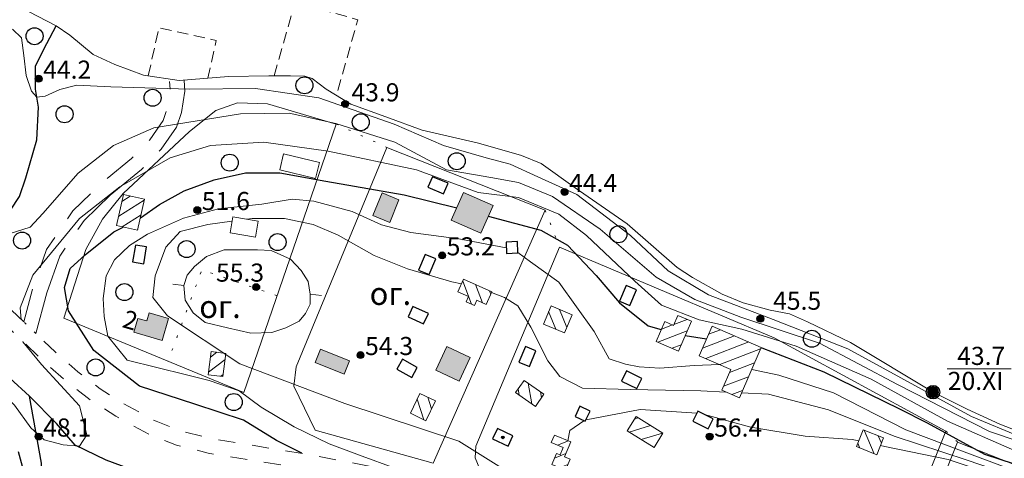
# Model space of a CAD drawing. Units: metres. Extents: x 2205671 to 2215915, y 504168 to 508208.
# Drawn here: x 2209271 to 2209705, y 506781 to 506975 of the extents above; entities that cross this region are included whole.
import ezdxf

# ---------------------------------------------------------------- set-up
doc = ezdxf.new("R2010")
doc.units = ezdxf.units.M
for name, pattern in [('5g_01_5x1_5', [15, 7.5, -7.5]), ('5g_01x0_5', [7.5, 5, -2.5]), ('5g_03x2', [25, 15, -10]), ('5g_08x2', [50, 40, -10]), ('5g_366', [6, 1, -5])]:
    doc.linetypes.add(name, pattern=pattern)
for name, color, linetype in [('03_Здания и строения', 7, 'Continuous'), ('06_Инженерно-технические сооружения', 7, 'Continuous'), ('10_Границы покрытий и угодий', 7, 'Continuous'), ('11_Гидрография', 7, 'Continuous'), ('13_Растительность', 7, 'Continuous'), ('14_Ограждения', 7, 'Continuous'), ('19_Горизонтали', 7, 'Continuous'), ('61_Отметки высоты поверхности', 7, 'Continuous'), ('62_Отметки высоты уреза воды и дна водоемов', 7, 'Continuous')]:
    doc.layers.add(name, color=color, linetype=linetype)
doc.styles.add('LIKE11', font='bm431.shx')
doc.styles.add('LIKE14', font='p131.shx')
doc.styles.add('LIKE17', font='d431.shx')
doc.styles.add('LIKE36', font='pragmai.shx')
doc.linetypes.add('5g_475_1', pattern='A,7.5,[25,GUGK_2005.shx,S=2.5,R=0,X=0,Y=0],7.5', length=15)

# ---------------------------------------------------------------- blocks, each defined once
blk = doc.blocks.new('5g_368')
at = {"color": 0}
blk.add_circle((0, 0), 3.75, dxfattribs=at)
blk = doc.blocks.new('5g_016a')
at = {"color": 0}
blk.add_lwpolyline([(-3.75, -2.5), (3.75, -2.5), (3.75, 2.5), (-3.75, 2.5)], close=True, dxfattribs=at)
blk = doc.blocks.new('5g_016b')
at = {"color": 0}
blk.add_lwpolyline([(-2.5, -2.5), (2.5, -2.5), (2.5, 2.5), (-2.5, 2.5)], close=True, dxfattribs=at)
blk = doc.blocks.new('5g_015a')
h = blk.add_hatch(color=0)
edge = h.paths.add_edge_path()
edge.add_arc((0, 0), 0.6, 0, 360)
at = {"color": 0}
blk.add_lwpolyline([(-3.75, -2.5), (3.75, -2.5), (3.75, 2.5), (-3.75, 2.5)], close=True, dxfattribs=at)
blk.add_circle((0, 0), 0.6, dxfattribs=at)
blk = doc.blocks.new('5g_330')
blk.add_hatch(color=0).paths.add_polyline_path([(1.5, 0, 1), (-1.5, 0, 1)])
at = {"color": 0}
blk.add_circle((0, 0), 1.5, dxfattribs=at)
blk = doc.blocks.new('5g_213')
h = blk.add_hatch(color=255)
edge = h.paths.add_edge_path()
edge.add_arc((0, 0), 2.62, 0, 360)
at = {"color": 92}
blk.add_circle((0, 0), 3, dxfattribs=at)
blk = doc.blocks.new('5g_329_6')
at = {"color": 42, "lineweight": -2}
blk.add_lwpolyline([(0, 0), (5, 0)], dxfattribs=at)

msp = doc.modelspace()

# ---------------------------------------------------------------- hatches: boundary and pattern name
at = {"layer": '03_Здания и строения', "linetype": 'Continuous', "lineweight": 9}
h = msp.add_hatch(dxfattribs=at)
h.set_pattern_fill('ANSI31', scale=1.5, angle=347, style=0)
h.paths.add_polyline_path([(2209322.87, 506882.14), (2209313.58, 506884.19), (2209316.59, 506897.84), (2209325.88, 506895.79)])
at = {"layer": '03_Здания и строения', "linetype": 'Continuous', "lineweight": 0}
for points in [[(2209438.11, 506895.55), (2209434.05, 506885.54), (2209426.6, 506888.57), (2209430.66, 506898.58)], [(2209474.22, 506880.84), (2209461.22, 506886.59), (2209466.62, 506898.8), (2209479.62, 506893.05)], [(2209333.75, 506833.48), (2209321.17, 506837.12), (2209322.93, 506843.22), (2209326.91, 506842.07), (2209327.93, 506845.61), (2209336.53, 506843.12)], [(2209469.56, 506825.97), (2209464.74, 506815.52), (2209454.39, 506820.29), (2209459.21, 506830.74)], [(2209413.92, 506818.6), (2209401.16, 506823.77), (2209403.53, 506829.63), (2209416.29, 506824.46)]]:
    msp.add_hatch(color=7, dxfattribs=at).paths.add_polyline_path(points)
at = {"layer": '03_Здания и строения', "linetype": 'Continuous', "lineweight": 9}
h = msp.add_hatch(dxfattribs=at)
h.set_pattern_fill('ANSI31', scale=1.5, angle=66, style=0)
h.paths.add_polyline_path([(2209476.63, 506849.36), (2209472.42, 506851.24), (2209471.4, 506848.94), (2209467.77, 506850.57), (2209468.79, 506852.86), (2209464.11, 506854.95), (2209466.61, 506860.54), (2209479.12, 506854.94)])
h = msp.add_hatch(dxfattribs=at)
h.set_pattern_fill('ANSI31', scale=1.5, angle=67, style=0)
h.paths.add_polyline_path([(2209511.22, 506836.81), (2209501.86, 506840.71), (2209505.2, 506848.75), (2209514.57, 506844.86)])
h = msp.add_hatch(dxfattribs=at)
h.set_pattern_fill('ANSI31', scale=1.5, angle=336, style=0)
h.paths.add_polyline_path([(2209567.17, 506841.94), (2209561.42, 506828.79), (2209551.6, 506833.08), (2209555.41, 506841.78), (2209559.23, 506840.11), (2209561.18, 506844.56)])
h = msp.add_hatch(dxfattribs=at)
h.set_pattern_fill('ANSI31', scale=1.5, angle=336, style=0)
h.paths.add_polyline_path([(2209588.34, 506808.11), (2209580.57, 506811.46), (2209584.57, 506820.72), (2209570.62, 506826.74), (2209576.26, 506839.8), (2209597.97, 506830.43)])
h = msp.add_hatch(dxfattribs=at)
h.set_pattern_fill('ANSI31', scale=1.5, angle=352, style=0)
h.paths.add_polyline_path([(2209361.79, 506827.78), (2209360.46, 506817.53), (2209353.98, 506818.37), (2209355.3, 506828.62)])
h = msp.add_hatch(dxfattribs=at)
h.set_pattern_fill('ANSI31', scale=1.5, angle=55, style=0)
h.paths.add_polyline_path([(2209498.35, 506804.36), (2209489.58, 506810.49), (2209493.33, 506815.86), (2209502.1, 506809.73)])
h = msp.add_hatch(dxfattribs=at)
h.set_pattern_fill('ANSI31', scale=1.5, angle=63, style=0)
h.paths.add_polyline_path([(2209454.24, 506806.83), (2209450.01, 506798.03), (2209443.16, 506801.32), (2209447.4, 506810.12)])
h = msp.add_hatch(dxfattribs=at)
h.set_pattern_fill('ANSI31', scale=1.5, angle=332, style=0)
h.paths.add_polyline_path([(2209550.65, 506786.24), (2209538.82, 506793.54), (2209542.72, 506799.85), (2209554.54, 506792.55)])
h = msp.add_hatch(dxfattribs=at)
h.set_pattern_fill('ANSI31', scale=1.5, angle=337, style=0)
h.paths.add_polyline_path([(2209511.56, 506776.17), (2209505.61, 506778.71), (2209507.68, 506783.59), (2209509.2, 506782.94), (2209510.58, 506786.17), (2209505.34, 506788.4), (2209506.76, 506791.73), (2209513.93, 506788.67), (2209511.13, 506782.12), (2209513.64, 506781.05)])
h = msp.add_hatch(dxfattribs=at)
h.set_pattern_fill('ANSI31', scale=1.5, angle=68, style=0)
h.paths.add_polyline_path([(2209648.91, 506783.01), (2209639.92, 506786.61), (2209642.91, 506794.08), (2209651.9, 506790.48)])

# ---------------------------------------------------------------- linework, layer by layer
at = {"layer": '03_Здания и строения', "color": 7, "linetype": 'Continuous', "lineweight": 20, "flags": 128}
for points in [[(2209401.28, 506904.94), (2209385.52, 506908.86), (2209387.27, 506915.91), (2209403.03, 506911.98)], [(2209322.87, 506882.14), (2209313.58, 506884.19), (2209316.59, 506897.84), (2209325.88, 506895.79)], [(2209438.11, 506895.55), (2209434.05, 506885.54), (2209426.6, 506888.57), (2209430.66, 506898.58)], [(2209474.22, 506880.84), (2209461.22, 506886.59), (2209466.62, 506898.8), (2209479.62, 506893.05)], [(2209374.88, 506879.08), (2209363.61, 506880.94), (2209364.78, 506888.01), (2209376.05, 506886.15)], [(2209476.63, 506849.36), (2209472.42, 506851.24), (2209471.4, 506848.94), (2209467.77, 506850.57), (2209468.79, 506852.86), (2209464.11, 506854.95), (2209466.61, 506860.54), (2209479.12, 506854.94)], [(2209511.22, 506836.81), (2209501.86, 506840.71), (2209505.2, 506848.75), (2209514.57, 506844.86)], [(2209333.75, 506833.48), (2209321.17, 506837.12), (2209322.93, 506843.22), (2209326.91, 506842.07), (2209327.93, 506845.61), (2209336.53, 506843.12)], [(2209567.17, 506841.94), (2209561.42, 506828.79), (2209551.6, 506833.08), (2209555.41, 506841.78), (2209559.23, 506840.11), (2209561.18, 506844.56)], [(2209588.34, 506808.11), (2209580.57, 506811.46), (2209584.57, 506820.72), (2209570.62, 506826.74), (2209576.26, 506839.8), (2209597.97, 506830.43)], [(2209469.56, 506825.97), (2209464.74, 506815.52), (2209454.39, 506820.29), (2209459.21, 506830.74)], [(2209413.92, 506818.6), (2209401.16, 506823.77), (2209403.53, 506829.63), (2209416.29, 506824.46)], [(2209498.35, 506804.36), (2209489.58, 506810.49), (2209493.33, 506815.86), (2209502.1, 506809.73)], [(2209454.24, 506806.83), (2209450.01, 506798.03), (2209443.16, 506801.32), (2209447.4, 506810.12)], [(2209550.65, 506786.24), (2209538.82, 506793.54), (2209542.72, 506799.85), (2209554.54, 506792.55)], [(2209511.56, 506776.17), (2209505.61, 506778.71), (2209507.68, 506783.59), (2209509.2, 506782.94), (2209510.58, 506786.17), (2209505.34, 506788.4), (2209506.76, 506791.73), (2209513.93, 506788.67), (2209511.13, 506782.12), (2209513.64, 506781.05)], [(2209648.91, 506783.01), (2209639.92, 506786.61), (2209642.91, 506794.08), (2209651.9, 506790.48)]]:
    msp.add_lwpolyline(points, close=True, dxfattribs=at)
msp.add_lwpolyline([(2209361.79, 506827.78), (2209360.46, 506817.53), (2209353.98, 506818.37), (2209355.3, 506828.62), (2209361.79, 506827.78)], dxfattribs=at)
at = {"layer": '06_Инженерно-технические сооружения', "color": 7, "linetype": '5g_01x0_5', "lineweight": 9, "flags": 128}
for points in [[(2209383.12, 506950.33), (2209392.23, 506982.84), (2209419.94, 506975.08), (2209410.58, 506941.66)], [(2209327.55, 506950.28), (2209332.22, 506971.49), (2209357.55, 506965.91), (2209353.88, 506949.22)]]:
    msp.add_lwpolyline(points, dxfattribs=at)
at = {"layer": '10_Границы покрытий и угодий', "color": 7, "linetype": '5g_03x2', "lineweight": 20, "flags": 128}
msp.add_lwpolyline([(2209272.62, 506841.64), (2209276.58, 506856.44), (2209282.66, 506873.61), (2209294.27, 506890.69), (2209306.42, 506902.47), (2209320.21, 506913.82), (2209328.23, 506922.03), (2209334.12, 506930.57), (2209335.89, 506935.75), (2209337.21, 506943.78), (2209336.88, 506947.82)], dxfattribs=at)
at = {"layer": '10_Границы покрытий и угодий', "color": 7, "linetype": '5g_08x2', "lineweight": 20, "flags": 128}
msp.add_lwpolyline([(2209277.98, 506836.52), (2209282.8, 506854.51), (2209288.51, 506870.65), (2209299.27, 506886.49), (2209310.75, 506897.62), (2209324.61, 506909.02), (2209333.27, 506917.88), (2209339.98, 506927.62), (2209342.22, 506934.16), (2209343.75, 506943.52), (2209343.35, 506948.35)], dxfattribs=at)
at = {"layer": '10_Границы покрытий и угодий', "color": 7, "linetype": '5g_01_5x1_5', "lineweight": 20, "flags": 128}
for points in [[(2209272.62, 506841.64), (2209261.07, 506852.67), (2209221.32, 506885.13), (2209207.05, 506896.15), (2209190.58, 506907.25), (2209173.88, 506916.42), (2209159.96, 506921.72), (2209149.8, 506924.59), (2209140.17, 506925.81), (2209130.52, 506926.05), (2209099.42, 506923.85), (2209061.32, 506922.36)], [(2209068.13, 506803.73), (2209105.78, 506787.72), (2209128.89, 506777.05), (2209136.07, 506770.9), (2209141.75, 506766.23), (2209150.81, 506764.65), (2209159.41, 506769.05), (2209212.64, 506812.84), (2209241.08, 506860.6), (2209256.77, 506847.8), (2209282.18, 506823.52), (2209292.42, 506814.6), (2209302.59, 506806.82), (2209313.19, 506800.05), (2209328.24, 506791.87), (2209340.04, 506787.31), (2209353.99, 506783.72), (2209395.79, 506776.98), (2209401.23, 506775.95)], [(2209548.36, 506727.43), (2209547.69, 506727.85), (2209503.74, 506755.01), (2209486.74, 506763.44), (2209474.1, 506768.09), (2209462.52, 506770.91), (2209396.92, 506783.38), (2209355.32, 506790.09), (2209342.03, 506793.51), (2209330.97, 506797.78), (2209316.49, 506805.65), (2209306.32, 506812.15), (2209296.53, 506819.64), (2209286.57, 506828.32), (2209277.98, 506836.52)]]:
    msp.add_lwpolyline(points, dxfattribs=at)
at = {"layer": '10_Границы покрытий и угодий', "color": 7, "linetype": '5g_366', "lineweight": 20, "flags": 128}
for points in [[(2209410.39, 506929.01), (2209432.85, 506918.72)], [(2209502.58, 506891.02), (2209509, 506874.62)], [(2209384.33, 506853.22), (2209351.19, 506864.62), (2209336.25, 506824.34)], [(2209277.98, 506836.52), (2209272.62, 506841.64)], [(2209679.36, 506793.46), (2209684.58, 506788.52)]]:
    msp.add_lwpolyline(points, dxfattribs=at)
at = {"layer": '11_Гидрография', "color": 92, "linetype": 'Continuous', "lineweight": 20, "flags": 128}
msp.add_lwpolyline([(2209721.74, 506789.27), (2209703.15, 506796.48), (2209688.75, 506803.18), (2209673.72, 506810.64), (2209637.33, 506832.62), (2209618.42, 506841.76), (2209610.46, 506845.2), (2209601.92, 506846.79), (2209589.96, 506850.08), (2209580.65, 506853.89), (2209567.6, 506861.2), (2209560.89, 506865.71), (2209538.77, 506885.01), (2209515.84, 506900.86), (2209500.93, 506911.61), (2209492.26, 506915.15), (2209473.19, 506920.55), (2209448.3, 506926.28), (2209432.41, 506932.14), (2209416.92, 506937.75), (2209406.01, 506944.48), (2209399.79, 506949.12), (2209396.62, 506950.09), (2209390.28, 506950.33), (2209380.76, 506950.33), (2209362.93, 506949.97), (2209341.16, 506948.17), (2209325.43, 506950.61), (2209312.86, 506955.24), (2209303.19, 506959.78), (2209292.94, 506968.19), (2209286.96, 506972.36), (2209274.75, 506978.65)], dxfattribs=at)
at = {"layer": '11_Гидрография', "color": 92, "linetype": 'Continuous', "lineweight": 30, "flags": 128}
for points in [[(2209250.18, 506861.57), (2209256.49, 506868.97), (2209257.81, 506877.11), (2209262.54, 506884.46), (2209270.69, 506897.07), (2209273.58, 506905.21), (2209278.32, 506922.08), (2209279.11, 506936.53), (2209277.79, 506944.41), (2209277.79, 506954.65), (2209282.79, 506964.63), (2209286.96, 506972.36)], [(2209259.6, 506716.48), (2209276.06, 506734.11), (2209280.73, 506754.04), (2209280.42, 506779.27), (2209275.19, 506808.9), (2209266.52, 506816.88)], [(2209384.17, 506760.91), (2209374.06, 506763.41), (2209348.94, 506766.45), (2209332.02, 506772.16), (2209308.97, 506780.61), (2209295.28, 506787.22), (2209287.06, 506796.81), (2209275.19, 506808.9)]]:
    msp.add_lwpolyline(points, dxfattribs=at)
at = {"layer": '11_Гидрография', "color": 7, "linetype": 'Continuous', "lineweight": 20, "flags": 128}
msp.add_lwpolyline([(2209679.95, 506820.94), (2209708.14, 506820.94)], dxfattribs=at)
at = {"layer": '14_Ограждения', "color": 7, "linetype": '5g_475_1', "lineweight": 20, "flags": 128}
for points in [[(2209410.39, 506929.01), (2209380.16, 506937.89), (2209366.95, 506938.45), (2209357.28, 506935.02), (2209345.78, 506925.75), (2209316.52, 506898.31), (2209307.43, 506886.99), (2209299.97, 506873.69), (2209290.29, 506843.27), (2209369.67, 506810.57)], [(2209502.58, 506891.02), (2209432.85, 506918.72), (2209392.82, 506821.85), (2209391.83, 506813.31), (2209401.14, 506793.91), (2209453.29, 506779.31)], [(2209634.68, 506677.32), (2209651.44, 506723.68), (2209679.36, 506793.46), (2209603.7, 506834.58), (2209509, 506874.62), (2209472.05, 506786.82), (2209471.71, 506781.73), (2209473.78, 506776.72), (2209513.16, 506754.34), (2209577.99, 506714.91)], [(2209721.09, 506703.97), (2209724.08, 506709.75), (2209764.09, 506689.05), (2209779.25, 506721.47), (2209789.58, 506757.05), (2209792.64, 506768), (2209754.65, 506782.25), (2209747.63, 506763.77), (2209684.58, 506788.52), (2209657.41, 506720.72), (2209640.17, 506673.14), (2209695.32, 506635.09), (2209730.4, 506612.4), (2209734.2, 506620.77), (2209751.87, 506662.93), (2209761.33, 506683.16)]]:
    msp.add_lwpolyline(points, close=True, dxfattribs=at)
at = {"layer": '19_Горизонтали', "color": 42, "linetype": 'Continuous', "lineweight": 20, "flags": 128}
for points in [[(2209267.68, 506970.84), (2209271.7, 506967.12), (2209272.6, 506959.22), (2209273.64, 506950.43), (2209276.03, 506943.57), (2209278.42, 506940.88), (2209282.02, 506941.32), (2209288.58, 506944.3), (2209296.04, 506946.24), (2209310.98, 506945.49), (2209345.93, 506944.45), (2209374.88, 506944.75), (2209402.78, 506940.58), (2209436.09, 506929.03), (2209457.76, 506919.58), (2209476.65, 506914.03), (2209487.21, 506911.25), (2209499.43, 506905.69), (2209516.65, 506897.91), (2209540.27, 506879.86), (2209556.88, 506864.26), (2209574.72, 506853.56), (2209603.26, 506842.69), (2209636.14, 506829.8), (2209690.63, 506799.97), (2209712.55, 506790.73)], [(2209725.28, 506784.29), (2209698.6, 506793.27), (2209658.08, 506814.07), (2209623.63, 506832.21), (2209588.96, 506843.8), (2209568.58, 506851.49), (2209551.61, 506861.44), (2209526.93, 506882.63), (2209505.82, 506897.08), (2209490.82, 506903.19), (2209478.59, 506905.41), (2209459.15, 506908.75), (2209436.37, 506920.97), (2209410.25, 506929.31), (2209389.7, 506933.75), (2209368.3, 506933.47), (2209329.97, 506927.36), (2209312.19, 506919.58), (2209296.63, 506907.36), (2209281.07, 506889.58), (2209275.52, 506883.47), (2209266.7, 506880.7)], [(2209271.45, 506842.76), (2209271.07, 506847.91), (2209276.63, 506862.35), (2209297.19, 506887.36), (2209314.97, 506901.25), (2209337.19, 506914.03), (2209354.97, 506919.58), (2209378.58, 506920.97), (2209406.92, 506917.08), (2209445.88, 506908.74), (2209473.04, 506898.75), (2209490.82, 506896.53), (2209508.6, 506889.3), (2209520.82, 506879.86), (2209542.21, 506859.58), (2209553.88, 506849.02), (2209570.61, 506842.65), (2209589.35, 506838.43), (2209613.34, 506830.97), (2209646.46, 506816.44), (2209680.14, 506797.89), (2209709.73, 506784.85), (2209764.68, 506770.01)], [(2209485.44, 506874.4), (2209464.61, 506878.28), (2209443.35, 506881.2), (2209430.43, 506884.53), (2209417.51, 506890.37), (2209400.63, 506894.96), (2209391.04, 506895.79), (2209377.7, 506893.71), (2209358.53, 506891.62), (2209343.1, 506887.45), (2209327.26, 506880.37), (2209319.34, 506875.36), (2209312.67, 506869.11), (2209308.92, 506862.03), (2209307.67, 506852.02), (2209308.09, 506844.1), (2209309.76, 506835.35), (2209318.25, 506824.74), (2209344.35, 506818.26), (2209354.36, 506815.76), (2209367.7, 506811.17), (2209377.28, 506804.08), (2209391.87, 506795.33), (2209407.3, 506787.83), (2209421.89, 506782.41), (2209435.64, 506777.41)], [(2209370.9, 506887), (2209373.33, 506887.33), (2209387.59, 506887.33), (2209400.26, 506884.69), (2209411.35, 506879.93), (2209427.19, 506870.96), (2209441.97, 506865.15), (2209461.51, 506859.34), (2209465.65, 506858.4)], [(2209531.19, 506738.05), (2209506.47, 506762.83), (2209464.52, 506789.05), (2209414.26, 506805.65), (2209367.93, 506823.13), (2209336.04, 506844.34), (2209329.5, 506852.48), (2209330.56, 506861.98), (2209335.31, 506874.65), (2209341.65, 506881.52), (2209353.79, 506884.69), (2209364.47, 506886.13)], [(2209372.76, 506836.68), (2209382.09, 506836.97), (2209388.22, 506839.01), (2209394.05, 506841.93), (2209396.97, 506845.43), (2209399.01, 506849.51), (2209399.01, 506853.89), (2209398.13, 506859.43), (2209394.93, 506864.39), (2209390.26, 506869.35), (2209381.8, 506873.14), (2209375.68, 506873.43), (2209361.09, 506873.43), (2209353.22, 506870.51), (2209347.97, 506866.14), (2209344.76, 506862.35), (2209343.3, 506857.68), (2209343.89, 506851.26), (2209347.39, 506845.72), (2209352.64, 506841.35), (2209362.55, 506839.01), (2209372.76, 506836.68)], [(2209579.58, 506822.88), (2209568.28, 506822.41), (2209553.21, 506821.2), (2209544.16, 506821.8), (2209538.13, 506823.01), (2209530.9, 506825.42), (2209524.26, 506837.48), (2209508.59, 506859.19), (2209496.23, 506868.23), (2209490.55, 506872.27)], [(2209478.96, 506854.58), (2209484.75, 506852.48), (2209490.55, 506848.78), (2209496.36, 506839.28), (2209503.75, 506824.49), (2209509.03, 506817.63), (2209519.07, 506812.35), (2209540.19, 506811.82), (2209571.34, 506811.29), (2209582.33, 506810.71)], [(2209232.39, 506846), (2209237.46, 506835.41), (2209244.68, 506826.52), (2209253.02, 506818.74), (2209261.91, 506811.52), (2209268.57, 506804.85), (2209275.8, 506794.85), (2209281.63, 506789.57), (2209289.96, 506787.35), (2209297.19, 506786.79), (2209300.52, 506791.79), (2209297.19, 506804.57), (2209280.52, 506822.91), (2209272.18, 506832.91), (2209272.17, 506833.08)], [(2209722.46, 506771.17), (2209688.57, 506783.82), (2209661.74, 506794.07), (2209629.78, 506810.35), (2209605.66, 506818.19), (2209593.76, 506820.69)], [(2209589.29, 506810.34), (2209601.18, 506809.71), (2209627.58, 506802.84), (2209656.62, 506791.22), (2209688.83, 506780.66), (2209736.35, 506764.3), (2209752.53, 506756.96), (2209764.31, 506751.48), (2209773.58, 506743.17), (2209777.8, 506733.14), (2209783.61, 506726.28), (2209792.06, 506721.52), (2209804.73, 506716.77), (2209818.46, 506715.72), (2209831.66, 506715.19), (2209847.5, 506711.49), (2209863.87, 506705.16), (2209880.77, 506690.9), (2209900.29, 506667.47)], [(2209520.65, 506798.49), (2209544.52, 506802.94), (2209569.61, 506801.39)], [(2209572.95, 506800.79), (2209593.29, 506795.18), (2209617.26, 506791.24), (2209638.02, 506789.81), (2209640.94, 506789.16)], [(2209512.63, 506789.22), (2209513.48, 506793.74), (2209519.69, 506798.06)], [(2209650.52, 506787.03), (2209652.51, 506786.59), (2209680.43, 506780.86), (2209718, 506768.34), (2209736.97, 506759.03), (2209753.79, 506744.07)], [(2209511.34, 506782.03), (2209511.34, 506782.29), (2209511.44, 506782.83)]]:
    msp.add_lwpolyline(points, dxfattribs=at)
at = {"layer": '19_Горизонтали', "color": 42, "linetype": 'Continuous', "lineweight": 30, "flags": 128}
for points in [[(2209324.08, 506887.59), (2209332.53, 506893.55), (2209343.38, 506899.58), (2209356.65, 506904.41), (2209370.51, 506907.42), (2209385.59, 506907.42), (2209405.86, 506903.77), (2209440.45, 506897.78), (2209463.6, 506891.99)], [(2209477.54, 506888.35), (2209500.75, 506882.1), (2209512.51, 506875.47), (2209525.17, 506862.2), (2209535.42, 506850.14), (2209548.08, 506839.89), (2209553.86, 506838.24)], [(2209395.28, 506783.65), (2209384.08, 506789.25), (2209369.61, 506798.29), (2209348.1, 506805.34), (2209323.72, 506813.32), (2209303.54, 506829.09), (2209292.43, 506846.52), (2209290.62, 506856.78), (2209293.03, 506865.22), (2209299.67, 506871.25), (2209312.33, 506881.5), (2209316.54, 506883.54)], [(2209564.43, 506835.68), (2209573.83, 506834.16)], [(2209597.9, 506830.28), (2209598.13, 506830.25), (2209625.52, 506819.64), (2209658.98, 506803.33), (2209671.08, 506797.08), (2209696.41, 506783.22), (2209722.63, 506774.77)], [(2209270.12, 506784.42), (2209274.34, 506769.35), (2209273.14, 506747.64), (2209264.09, 506735.58)]]:
    msp.add_lwpolyline(points, dxfattribs=at)

# ---------------------------------------------------------------- block references
at = {"layer": '03_Здания и строения', "color": 7, "linetype": 'Continuous', "lineweight": 20}
for name, p, rotation in [('5g_016a', (2209455.34, 506902.01), 337.1533365639912), ('5g_016a', (2209323.72, 506871.44), 80.73185413024636), ('5g_016b', (2209488.02, 506874.52), 2.600061548655074), ('5g_016a', (2209450.58, 506866.95), 67.18606159341881), ('5g_016a', (2209539.15, 506853.31), 66.85586152535798), ('5g_016a', (2209446.64, 506844.66), 335.4040340699124), ('5g_016a', (2209494.78, 506826.38), 67.7985959402187), ('5g_016a', (2209441.71, 506821.16), 330.7008188492034), ('5g_016a', (2209540.74, 506816.14), 333.8276501252747), ('5g_016b', (2209519.15, 506801.13), 64.2113648194221), ('5g_016a', (2209572.24, 506798.35), 333.2287380243453), ('5g_015a', (2209483.91, 506790.69), 335.1818065771735)]:
    msp.add_blockref(name, p, dxfattribs=dict(at, rotation=rotation))
at = {"layer": '13_Растительность', "color": 7, "linetype": 'Continuous', "lineweight": 20}
for p in [(2209277.39, 506967.8), (2209396.44, 506946.1), (2209329.48, 506940.63), (2209290.62, 506933.32), (2209421.29, 506929.83), (2209363.47, 506911.96), (2209463.61, 506912.61), (2209534.97, 506880.33), (2209271.87, 506877.58), (2209384.6, 506876.89), (2209344.48, 506873.82), (2209317.02, 506854.84), (2209620.3, 506834.23), (2209304.34, 506821.59), (2209365.25, 506806.29)]:
    msp.add_blockref('5g_368', p, dxfattribs=at)
at = {"layer": '19_Горизонтали', "color": 42, "linetype": 'Continuous', "lineweight": 20}
for p, rotation in [((2209343.3, 506857.68), 173.3255831700641), ((2209399.01, 506853.89), 353.09642331536)]:
    msp.add_blockref('5g_329_6', p, dxfattribs=dict(at, rotation=rotation))
at = {"layer": '61_Отметки высоты поверхности', "color": 7, "linetype": 'Continuous', "lineweight": 20}
for p in [(2209279.18, 506949.03, 44.24), (2209414.38, 506937.92, 43.98), (2209511.18, 506899.03, 44.47), (2209349.18, 506891.03, 51.68), (2209457.18, 506871.03, 53.2), (2209375.18, 506857.03, 55), (2209597.56, 506843.05, 45.54), (2209421.18, 506827.03, 54.33), (2209279.18, 506791.03, 48.1), (2209575.18, 506791.03, 56.43)]:
    msp.add_blockref('5g_330', p, dxfattribs=at)
at = {"layer": '62_Отметки высоты уреза воды и дна водоемов', "color": 7, "linetype": 'Continuous', "lineweight": 20}
msp.add_blockref('5g_213', (2209673.72, 506810.64), dxfattribs=at)

# ---------------------------------------------------------------- texts
at = {"layer": '03_Здания и строения', "color": 7, "linetype": 'Continuous', "lineweight": 15, "style": 'LIKE14'}
msp.add_text('2', height=8, rotation=343.8833, dxfattribs=at).set_placement((2209315.61, 506839.45))
at = {"layer": '11_Гидрография', "color": 7, "linetype": 'Continuous', "lineweight": 15, "style": 'LIKE36'}
msp.add_text('20.XI', height=8, dxfattribs=at).set_placement((2209680.22, 506811.61))
at = {"layer": '13_Растительность', "color": 7, "linetype": 'Continuous', "lineweight": 15, "style": 'LIKE11'}
for p in [(2209425.2, 506849.17), (2209350.03, 506843.4)]:
    msp.add_text('ог.', height=10, dxfattribs=at).set_placement(p)
at = {"layer": '61_Отметки высоты поверхности', "color": 7, "linetype": 'Continuous', "lineweight": 15, "style": 'LIKE17'}
for s, p in [('44.2', (2209281.18, 506949.03)), ('43.9', (2209417.18, 506939.03)), ('44.4', (2209513.18, 506899.03)), ('51.6', (2209351.18, 506891.03)), ('53.2', (2209459.18, 506871.03)), ('55.3', (2209357.42, 506859.42)), ('45.5', (2209603.18, 506847.03)), ('54.3', (2209423.18, 506827.03)), ('48.1', (2209281.18, 506791.03)), ('56.4', (2209577.18, 506791.03))]:
    msp.add_text(s, height=8, dxfattribs=at).set_placement(p)
at = {"layer": '62_Отметки высоты уреза воды и дна водоемов', "color": 7, "linetype": 'Continuous', "lineweight": 15, "style": 'LIKE17'}
msp.add_text('43.7', height=8, dxfattribs=at).set_placement((2209684.37, 506822.66))

doc.saveas('drawing.dxf')
